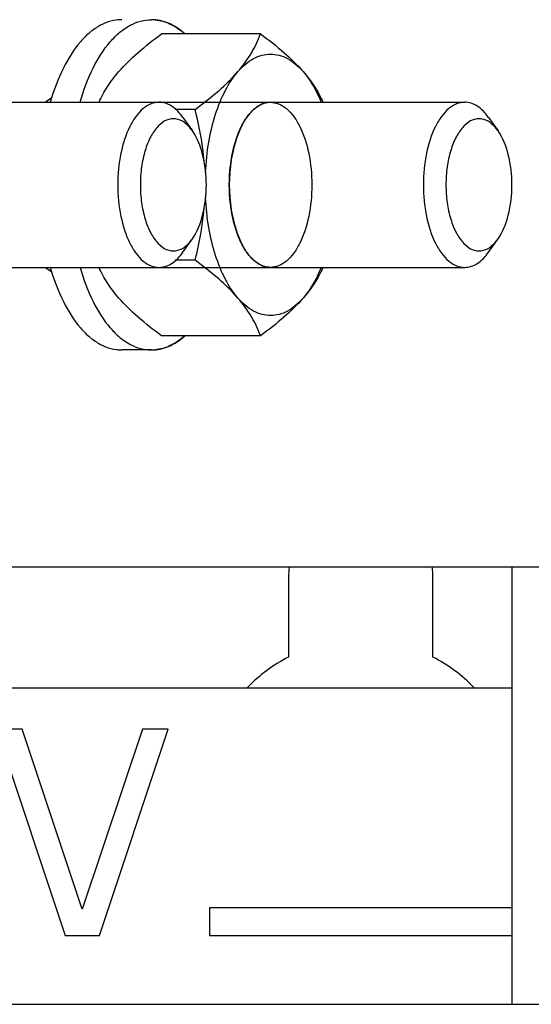
# Model space of a CAD drawing. Units: inches. Extents: x 0 to 34, y 0 to 22.
# Drawn here: x 4.9 to 5.2, y 18.2 to 18.8 of the extents above; entities that cross this region are included whole.
import ezdxf

# ---------------------------------------------------------------- set-up
doc = ezdxf.new("R2010")
doc.units = ezdxf.units.IN
doc.header["$LTSCALE"] = 1.87
doc.header["$MEASUREMENT"] = 0
doc.linetypes.add('HIDDEN', pattern=[0.2, 0.1, -0.1])
doc.layers.get('0').update_dxf_attribs({"linetype": 'CONTINUOUS'})
for name, color, linetype in [('ASSI', 7, 'CONTINUOUS'), ('DEFAULT_2', 8, 'HIDDEN'), ('F_ASSI', 7, 'CONTINUOUS')]:
    doc.layers.add(name, color=color, linetype=linetype)

msp = doc.modelspace()

# ---------------------------------------------------------------- linework, layer by layer
at = {"color": 7, "linetype": 'CONTINUOUS'}
for p, q in [((5.0849037951, 18.7825203046), (5.0282849059, 18.7825203046)), ((5.0475022203, 18.739332686), (5.0360994971, 18.739332686)), ((5.0404793261, 18.7347197091), (5.0459346043, 18.7270047807)), ((5.2154793261, 18.7347197091), (5.2209346043, 18.7270047807)), ((5.0404793261, 18.6575704258), (5.0459346043, 18.6652853541)), ((5.2154793261, 18.6575704258), (5.2209346043, 18.6652853541)), ((5.0475022203, 18.6529574489), (5.0360994971, 18.6529574489)), ((5.0849037951, 18.6097698303), (5.0282849059, 18.6097698303)), ((5.6934836142, 18.47744428), (4.4626134719, 18.47744428)), ((4.2446647165, 18.4083497918), (5.2289166851, 18.4083497918)), ((4.9336409055, 18.3847277446), (4.9730109854, 18.2666175084)), ((4.9484046851, 18.3847277446), (4.9336409055, 18.3847277446)), ((4.9828535028, 18.2816954108), (4.9484046851, 18.3847277446)), ((5.0173023205, 18.3847277446), (4.9828535028, 18.2816954108)), ((4.9926960236, 18.2666175084), (5.0320661, 18.3847277446)), ((5.0320661, 18.3847277446), (5.0173023205, 18.3847277446)), ((5.0556881496, 18.2823655399), (5.0556881496, 18.2666175084)), ((5.2289166851, 18.2823655399), (5.0556881496, 18.2823655399)), ((4.9730109854, 18.2666175084), (4.9926960236, 18.2666175084)), ((5.0556881496, 18.2666175084), (5.2289166851, 18.2666175084))]:
    msp.add_line(p, q, dxfattribs=at)
at = {"color": 3, "linetype": 'CONTINUOUS'}
for p, q in [((5.2289166851, 18.47744428), (5.2289166851, 18.2272474296)), ((5.1009637402, 18.4713419178), (5.1009637402, 18.4259221616)), ((5.1836409055, 18.4259221616), (5.1836409055, 18.4713419178)), ((2.4218298819, 18.2272474296), (7.8627747638, 18.2272474296))]:
    msp.add_line(p, q, dxfattribs=at)
for centre, radius, start, end in [((5.1423023228, 18.4713419178), 0.0413385827, 171.1048596747, 180), ((5.1423023228, 18.4713419178), 0.0413385827, 0, 8.8951403253), ((5.1423023228, 18.3453576659), 0.0905511811, 117.1628884222, 135.8554500517), ((5.1423023228, 18.3453576659), 0.0905511811, 44.1445499483, 62.8371115778)]:
    msp.add_arc(centre, radius, start, end, dxfattribs=at)
at = {"color": 7, "linetype": 'CONTINUOUS'}
for points, knots in [([(5.0037980747, 18.7609264953), (5.0071812043, 18.7648329968), (5.0150494071, 18.7724373663), (5.0236601335, 18.7791347362), (5.0282849059, 18.7825203046)], [0, 0, 0, 0, 0.474139399, 1, 1, 1, 1]), ([(5.0719890514, 18.7609264953), (5.0749280113, 18.7643201138), (5.0799564751, 18.771149378), (5.0835515413, 18.7788258787), (5.0849037951, 18.7825203046)], [0, 0, 0, 0, 0.5329559257, 1, 1, 1, 1]), ([(5.0849037951, 18.7825203046), (5.0895285676, 18.7791347361), (5.098139294, 18.7724373661), (5.1060074968, 18.7648329966), (5.1093906262, 18.7609264953)], [0, 0, 0, 0, 0.5258606191, 1, 1, 1, 1]), ([(5.0719890514, 18.7609264953), (5.0745452205, 18.7638781051), (5.078884599, 18.7677285695), (5.0856726155, 18.7704940961), (5.0906898388, 18.7711698649), (5.0957070621, 18.7704940961), (5.1024950786, 18.7677285695), (5.1068344571, 18.7638781051), (5.1093906262, 18.7609264953)], [0, 0, 0, 0, 0.2686461993, 0.3870805538, 0.5, 0.6129194462, 0.7313538007, 1, 1, 1, 1]), ([(4.9925166911, 18.7433867697), (4.9938453812, 18.7463965999), (4.9971540855, 18.7525680259), (5.0013880061, 18.7581435877), (5.0037980747, 18.7609264953)], [0, 0, 0, 0, 0.4719299599, 1, 1, 1, 1]), ([(5.0475022203, 18.739332686), (5.0521269928, 18.7427182545), (5.0607377192, 18.7494156244), (5.068605922, 18.7570199939), (5.0719890514, 18.7609264953)], [0, 0, 0, 0, 0.5258606191, 1, 1, 1, 1]), ([(5.0534581361, 18.7032653122), (5.0537359036, 18.7090770916), (5.0549348795, 18.7203431921), (5.0586937791, 18.7361903023), (5.0641721649, 18.7498735047), (5.0691963467, 18.7577017577), (5.0719890514, 18.7609264953)], [0, 0, 0, 0, 0.283801378, 0.5510564479, 0.791923355, 1, 1, 1, 1]), ([(5.1093906262, 18.7609264953), (5.1118006949, 18.7581435877), (5.1160346153, 18.7525680262), (5.1193433195, 18.7463966006), (5.1206720094, 18.7433867707)], [0, 0, 0, 0, 0.5280700631, 1, 1, 1, 1]), ([(5.1093906262, 18.7609264953), (5.1104014256, 18.7597593247), (5.1145591475, 18.754403083), (5.1176823056, 18.7483000378), (5.1196582736, 18.7434612807)], [0, 0, 0, 0, 0.2280450787, 1, 1, 1, 1]), ([(5.0268411308, 18.7433889232), (5.0252754763, 18.7433889232), (5.0219567722, 18.7426973581), (5.0174301759, 18.7398102168), (5.0133619064, 18.7353095585), (5.0084077734, 18.726947694), (5.0042966626, 18.7136658029), (5.0032190836, 18.7022013719), (5.0032190836, 18.6961450674)], [0, 0, 0, 0, 0.0823066622, 0.173131431, 0.2778892287, 0.3984481569, 0.681619284, 1, 1, 1, 1]), ([(5.0404792559, 18.7347195105), (5.038719351, 18.7372085249), (5.0349049932, 18.7414375591), (5.0293383002, 18.7433889232), (5.0268411308, 18.7433889232)], [0, 0, 0, 0, 0.5496963034, 1, 1, 1, 1]), ([(5.0527501245, 18.7088793268), (5.0525338794, 18.7114562766), (5.0514192965, 18.7217068064), (5.0493749756, 18.7318416646), (5.0475022203, 18.739332686)], [0, 0, 0, 0, 0.2508841268, 1, 1, 1, 1]), ([(5.0770507388, 18.7347184049), (5.0779855366, 18.7360404719), (5.0799384592, 18.7384218405), (5.0833220437, 18.7412312894), (5.0869311821, 18.742984255), (5.0894687261, 18.7433891664), (5.0906898815, 18.7433891617)], [0, 0, 0, 0, 0.2898566343, 0.5483070816, 0.7813940319, 1, 1, 1, 1]), ([(5.0906898815, 18.7433891617), (5.0922555529, 18.7433891557), (5.0955742967, 18.7426975115), (5.1001008849, 18.7398102593), (5.104169193, 18.7353095573), (5.1091234088, 18.7269474611), (5.1132342088, 18.7136654937), (5.1143118861, 18.7022011344), (5.1143118861, 18.6961450674)], [0, 0, 0, 0, 0.0823073772, 0.1731334959, 0.2778918424, 0.3984514991, 0.681632437, 1, 1, 1, 1]), ([(5.2018411308, 18.7433889232), (5.2002754763, 18.7433889232), (5.1969567722, 18.7426973581), (5.1924301759, 18.7398102168), (5.1883619064, 18.7353095585), (5.1834077734, 18.726947694), (5.1792966626, 18.7136658029), (5.1782190836, 18.7022013719), (5.1782190836, 18.6961450674)], [0, 0, 0, 0, 0.0823066622, 0.173131431, 0.2778892287, 0.3984481569, 0.681619284, 1, 1, 1, 1]), ([(5.2154792559, 18.7347195105), (5.213719351, 18.7372085249), (5.2099049932, 18.7414375591), (5.2043383002, 18.7433889232), (5.2018411308, 18.7433889232)], [0, 0, 0, 0, 0.5496963034, 1, 1, 1, 1]), ([(5.0459372629, 18.7270008261), (5.0446695327, 18.7287939877), (5.0419458784, 18.7318480314), (5.0365037947, 18.7343655181), (5.0307396075, 18.7334970014), (5.0257569253, 18.729616066), (5.0216608102, 18.7235092715), (5.0185361334, 18.7155263944), (5.0165700459, 18.7061936773), (5.0161264102, 18.6995538292), (5.0161264102, 18.6961450674)], [0, 0, 0, 0, 0.1117182739, 0.2043316031, 0.2922376935, 0.3931326287, 0.5164995158, 0.6627136233, 0.8265869916, 1, 1, 1, 1]), ([(5.0670677916, 18.6961450674), (5.0670677915, 18.7034374725), (5.0682432487, 18.7140968601), (5.072468567, 18.7268966946), (5.0753908196, 18.7323708121), (5.0770507388, 18.7347184049)], [0, 0, 0, 0, 0.5423936121, 0.7861519716, 1, 1, 1, 1]), ([(5.2209372629, 18.7270008261), (5.2196695327, 18.7287939877), (5.2169458784, 18.7318480314), (5.2115037947, 18.7343655181), (5.2057396075, 18.7334970014), (5.2007569253, 18.729616066), (5.1966608102, 18.7235092715), (5.1935361334, 18.7155263944), (5.1915700459, 18.7061936773), (5.1911264102, 18.6995538292), (5.1911264102, 18.6961450674)], [0, 0, 0, 0, 0.1117182739, 0.2043316031, 0.2922376935, 0.3931326287, 0.5164995158, 0.6627136233, 0.8265869916, 1, 1, 1, 1]), ([(5.0539216858, 18.6961450674), (5.0539216858, 18.7019782783), (5.0527275326, 18.7127237527), (5.0487672143, 18.7229979556), (5.0459372629, 18.7270008261)], [0, 0, 0, 0, 0.5433615118, 1, 1, 1, 1]), ([(5.2289216858, 18.6961450674), (5.2289216858, 18.7019782783), (5.2277275326, 18.7127237527), (5.2237672143, 18.7229979556), (5.2209372629, 18.7270008261)], [0, 0, 0, 0, 0.5433615118, 1, 1, 1, 1]), ([(5.0032190836, 18.6961450674), (5.0032190836, 18.690088763), (5.0042966626, 18.6786243319), (5.0084077734, 18.6653424409), (5.0133619064, 18.6569805764), (5.0174301759, 18.6524799181), (5.0219567722, 18.6495927768), (5.0252754763, 18.6489012117), (5.0268411308, 18.6489012117)], [0, 0, 0, 0, 0.318380716, 0.6015518431, 0.7221107713, 0.826868569, 0.9176933378, 1, 1, 1, 1]), ([(5.0161264102, 18.6961450674), (5.0161264102, 18.6927363057), (5.0165700459, 18.6860964576), (5.0185361334, 18.6767637405), (5.0216608102, 18.6687808634), (5.0257569253, 18.6626740689), (5.0307396075, 18.6587931335), (5.0365037947, 18.6579246167), (5.0419458784, 18.6604421035), (5.0446695327, 18.6634961472), (5.0459372629, 18.6652893087)], [0, 0, 0, 0, 0.1734130084, 0.3372863767, 0.4835004842, 0.6068673713, 0.7077623065, 0.7956683969, 0.8882817261, 1, 1, 1, 1]), ([(5.0459372629, 18.6652893087), (5.0487672143, 18.6692921793), (5.0527275326, 18.6795663822), (5.0539216858, 18.6903118565), (5.0539216858, 18.6961450674)], [0, 0, 0, 0, 0.4566384882, 1, 1, 1, 1]), ([(5.0770507441, 18.6575717137), (5.0753908246, 18.6599193138), (5.0724685865, 18.6653934438), (5.0682432125, 18.6781932653), (5.0670677915, 18.6888526621), (5.0670677916, 18.6961450674)], [0, 0, 0, 0, 0.2138483857, 0.4576066116, 1, 1, 1, 1]), ([(5.1143118861, 18.6961450674), (5.1143118861, 18.6900889817), (5.1132341944, 18.6786245984), (5.1091233986, 18.6653425983), (5.1041691388, 18.6569805186), (5.1001008208, 18.6524798292), (5.0955742228, 18.6495925813), (5.0922554687, 18.6489009671), (5.0906897961, 18.6489009732)], [0, 0, 0, 0, 0.3183680842, 0.6015490551, 0.7221084101, 0.8268666452, 0.9176926795, 1, 1, 1, 1]), ([(5.1782190836, 18.6961450674), (5.1782190836, 18.690088763), (5.1792966626, 18.6786243319), (5.1834077734, 18.6653424409), (5.1883619064, 18.6569805764), (5.1924301759, 18.6524799181), (5.1969567722, 18.6495927768), (5.2002754763, 18.6489012117), (5.2018411308, 18.6489012117)], [0, 0, 0, 0, 0.318380716, 0.6015518431, 0.7221107713, 0.826868569, 0.9176933378, 1, 1, 1, 1]), ([(5.1911264102, 18.6961450674), (5.1911264102, 18.6927363057), (5.1915700459, 18.6860964576), (5.1935361334, 18.6767637405), (5.1966608102, 18.6687808634), (5.2007569253, 18.6626740689), (5.2057396075, 18.6587931335), (5.2115037947, 18.6579246167), (5.2169458784, 18.6604421035), (5.2196695327, 18.6634961472), (5.2209372629, 18.6652893087)], [0, 0, 0, 0, 0.1734130084, 0.3372863767, 0.4835004842, 0.6068673713, 0.7077623065, 0.7956683969, 0.8882817261, 1, 1, 1, 1]), ([(5.2209372629, 18.6652893087), (5.2237672143, 18.6692921793), (5.2277275326, 18.6795663822), (5.2289216858, 18.6903118565), (5.2289216858, 18.6961450674)], [0, 0, 0, 0, 0.4566384882, 1, 1, 1, 1]), ([(5.0719890514, 18.6313636396), (5.0691963467, 18.6345883772), (5.0641721649, 18.6424166302), (5.0586937791, 18.6560998326), (5.0549348795, 18.6719469428), (5.0537359036, 18.6832130433), (5.0534581361, 18.6890248226)], [0, 0, 0, 0, 0.208076645, 0.4489435521, 0.716198622, 1, 1, 1, 1]), ([(5.0475022203, 18.6529574489), (5.0481253961, 18.6554501523), (5.0504733622, 18.6654861302), (5.0521036194, 18.6757037923), (5.0527505061, 18.6834153518)], [0, 0, 0, 0, 0.2492630892, 1, 1, 1, 1]), ([(5.0268411308, 18.6489012117), (5.0293383002, 18.6489012117), (5.0349049932, 18.6508525758), (5.038719351, 18.6550816099), (5.0404792559, 18.6575706243)], [0, 0, 0, 0, 0.4503036966, 1, 1, 1, 1]), ([(5.0906897961, 18.6489009732), (5.0894686475, 18.6489009779), (5.0869311208, 18.649305907), (5.0833220132, 18.6510588752), (5.0799384398, 18.6538682947), (5.0779855345, 18.6562496532), (5.0770507441, 18.6575717137)], [0, 0, 0, 0, 0.2186060636, 0.4516931919, 0.7101433415, 1, 1, 1, 1]), ([(5.2018411308, 18.6489012117), (5.2043383002, 18.6489012117), (5.2099049932, 18.6508525758), (5.213719351, 18.6550816099), (5.2154792559, 18.6575706243)], [0, 0, 0, 0, 0.4503036966, 1, 1, 1, 1]), ([(5.0037980747, 18.6313636396), (5.0013880061, 18.6341465471), (4.9971540857, 18.6397221086), (4.9938453815, 18.6458935343), (4.9925166916, 18.6489033642)], [0, 0, 0, 0, 0.5280700631, 1, 1, 1, 1]), ([(5.0719890514, 18.6313636396), (5.0686059219, 18.6352701411), (5.0607377191, 18.6428745106), (5.0521269927, 18.6495718805), (5.0475022203, 18.6529574489)], [0, 0, 0, 0, 0.474139399, 1, 1, 1, 1]), ([(5.1206720098, 18.6489033652), (5.1193433198, 18.6458935349), (5.1160346155, 18.6397221089), (5.1118006949, 18.6341465472), (5.1093906262, 18.6313636396)], [0, 0, 0, 0, 0.4719299599, 1, 1, 1, 1]), ([(5.1196582736, 18.6488288541), (5.1189614066, 18.6471223638), (5.116207247, 18.6409447824), (5.1126150831, 18.6350869217), (5.1093906262, 18.6313636396)], [0, 0, 0, 0, 0.272324816, 1, 1, 1, 1]), ([(5.0282849059, 18.6097698303), (5.0236601333, 18.6131553988), (5.015049407, 18.6198527687), (5.0071812041, 18.6274571383), (5.0037980747, 18.6313636396)], [0, 0, 0, 0, 0.5258606191, 1, 1, 1, 1]), ([(5.0849037951, 18.6097698303), (5.0835515413, 18.6134642563), (5.079956475, 18.621140757), (5.0749280112, 18.6279700212), (5.0719890514, 18.6313636396)], [0, 0, 0, 0, 0.4670440926, 1, 1, 1, 1]), ([(5.1093906262, 18.6313636396), (5.1068344571, 18.6284120298), (5.1024950786, 18.6245615654), (5.0957070621, 18.6217960387), (5.0906898388, 18.6211202699), (5.0856726155, 18.6217960387), (5.078884599, 18.6245615654), (5.0745452205, 18.6284120298), (5.0719890514, 18.6313636396)], [0, 0, 0, 0, 0.2686461993, 0.3870805538, 0.5, 0.6129194462, 0.7313538007, 1, 1, 1, 1]), ([(5.1093906262, 18.6313636396), (5.1060074967, 18.6274571381), (5.0981392939, 18.6198527686), (5.0895285675, 18.6131553987), (5.0849037951, 18.6097698303)], [0, 0, 0, 0, 0.474139399, 1, 1, 1, 1])]:
    msp.add_open_spline(points, degree=3, knots=knots, dxfattribs=at)
at = {"layer": 'ASSI', "color": 7, "linetype": 'CONTINUOUS'}
for p, q in [((4.962006804, 18.7437878836), (4.9652467344, 18.7458464318)), ((4.642535666, 18.7433891619), (5.2018411308, 18.7433891619)), ((4.6425356587, 18.6489009729), (5.2018411308, 18.6489009729)), ((4.9652467344, 18.646443703), (4.962006804, 18.6485022513))]:
    msp.add_line(p, q, dxfattribs=at)
at = {"layer": 'DEFAULT_2', "color": 8, "linetype": 'CONTINUOUS'}
for p, q in [((5.0739174707, 18.729412997), (5.0715526025, 18.7238410816)), ((5.0739919071, 18.7295624397), (5.0739174707, 18.729412997)), ((5.0715348547, 18.7237919623), (5.0696186665, 18.7174998621)), ((5.0715526025, 18.7238410819), (5.0715348547, 18.7237919623)), ((5.0695870507, 18.7173746176), (5.068207737, 18.7106442001)), ((5.0696186665, 18.7174998619), (5.0695870507, 18.7173746176)), ((5.0681697543, 18.7104064711), (5.0673517394, 18.7034482811)), ((5.0682077369, 18.7106441998), (5.0681697543, 18.7104064711)), ((5.067333595, 18.7032124552), (5.0670677916, 18.6961450678)), ((5.0673517394, 18.7034482815), (5.067333595, 18.7032124552)), ((5.0670677916, 18.6961450674), (5.0673332563, 18.6890821586)), ((5.0673332563, 18.6890821589), (5.0673515934, 18.6888437208)), ((5.0673515934, 18.6888437208), (5.0681687849, 18.6818897884)), ((5.0681687849, 18.6818897884), (5.0682066184, 18.6816528741)), ((5.0682066184, 18.6816528741), (5.0695853377, 18.6749223297)), ((5.0695853376, 18.67492233), (5.0696163448, 18.6747994386)), ((5.0696163448, 18.6747994386), (5.0715316791, 18.6685069755)), ((5.0715316791, 18.6685069755), (5.0715505609, 18.6684546967)), ((5.0715505609, 18.6684546967), (5.0739147379, 18.66288265)), ((5.0739147379, 18.6628826499), (5.0739895697, 18.6627323675))]:
    msp.add_line(p, q, dxfattribs=at)
for points, knots in [([(5.0906898388, 18.7433891619), (5.0903914442, 18.7433589299), (5.0899438525, 18.7433135799), (5.0894216617, 18.7432606783), (5.0891232675, 18.7432304393), (5.0888994705, 18.7432077867), (5.0886756786, 18.7431850322), (5.0885078202, 18.7431682521), (5.0883959372, 18.7431566209), (5.0883399554, 18.7431515989), (5.0882841303, 18.7431434915), (5.0882104424, 18.7431180014), (5.0881180772, 18.7430911652), (5.0879704356, 18.7430454182), (5.0877858348, 18.7429891965), (5.0874905007, 18.7428987031), (5.087121324, 18.7427857782), (5.0867521493, 18.7426727591), (5.0864568122, 18.7425824164), (5.086272219, 18.7425258179), (5.0861245618, 18.7424808434), (5.0860322363, 18.7424520408), (5.0859676881, 18.7424332687), (5.0859306788, 18.7424203675), (5.0858932, 18.742399277), (5.0858465119, 18.7423757131), (5.0857343285, 18.7423168557), (5.0855661089, 18.7422295372), (5.0853417844, 18.7421125594), (5.0851174681, 18.7419957303), (5.0848183781, 18.7418399025), (5.0845192812, 18.7416841111), (5.0842202064, 18.7415282523), (5.0839958409, 18.741411524), (5.0838090584, 18.741313726), (5.0836779404, 18.7412462961), (5.0836035938, 18.7412061585), (5.0835462057, 18.7411805801), (5.0834950413, 18.7411377055), (5.0834246512, 18.7410865725), (5.0833024799, 18.7409942788), (5.0831274208, 18.7408639003), (5.0829175762, 18.7407068169), (5.0826377042, 18.7404975932), (5.0823578548, 18.7402883022), (5.0820779969, 18.7400790476), (5.0818681064, 18.7399220648), (5.0816582087, 18.7397652311), (5.0815008046, 18.7396471899), (5.0813958388, 18.7395691424), (5.0813521473, 18.7395356604), (5.0813170909, 18.7395111193), (5.0812824122, 18.73947837), (5.0812218999, 18.7394172449), (5.0811353623, 18.7393319131), (5.0809969533, 18.7391942702), (5.0808239245, 18.7390225978), (5.0805470888, 18.7387477066), (5.0802010358, 18.738404182), (5.0798550031, 18.7380605692), (5.079578135, 18.7377858192), (5.0794051873, 18.7376137938), (5.0792666119, 18.7374768745), (5.079180498, 18.7373897006), (5.0791104713, 18.7373236246), (5.0790610606, 18.7372640379), (5.0790125212, 18.7372016406), (5.0789149942, 18.7370782917), (5.0787688919, 18.7368926612), (5.0785739813, 18.7366455009), (5.0783790995, 18.7363982478), (5.078119247, 18.7360686093), (5.0776645098, 18.7354917269), (5.0772747335, 18.7349972614), (5.077014883, 18.7346676166)], [0, 0, 0, 0, 0.0625, 0.09375, 0.109375, 0.125, 0.140625, 0.15625, 0.16015625, 0.1640625, 0.16796875, 0.171875, 0.1796875, 0.1875, 0.203125, 0.21875, 0.25, 0.28125, 0.296875, 0.3125, 0.3203125, 0.328125, 0.33203125, 0.333984375, 0.3359375, 0.33984375, 0.34375, 0.359375, 0.375, 0.390625, 0.40625, 0.4375, 0.453125, 0.46875, 0.484375, 0.4921875, 0.49609375, 0.5, 0.50390625, 0.5078125, 0.515625, 0.53125, 0.546875, 0.5625, 0.59375, 0.609375, 0.625, 0.640625, 0.65625, 0.66015625, 0.6640625, 0.666015625, 0.66796875, 0.671875, 0.6796875, 0.6875, 0.703125, 0.71875, 0.75, 0.78125, 0.796875, 0.8125, 0.8203125, 0.828125, 0.83203125, 0.8359375, 0.83984375, 0.84375, 0.859375, 0.875, 0.890625, 0.90625, 0.9375, 1, 1, 1, 1]), ([(5.0770148824, 18.7346676158), (5.0768817637, 18.7344729474), (5.076715786, 18.7342284936), (5.0765153509, 18.7339385037), (5.0763844194, 18.7337380207), (5.0762219687, 18.7334842286), (5.0760254736, 18.7331836429), (5.0758332534, 18.7328722996), (5.0756427158, 18.7325568195), (5.0754497864, 18.7322470429), (5.0752647419, 18.7319185895), (5.0750772854, 18.731595805), (5.0748915921, 18.7312690214), (5.0747104615, 18.7309319596), (5.0745581796, 18.7306543254), (5.0744372881, 18.7304295556), (5.0742597161, 18.7300809427), (5.074110759, 18.7297934158), (5.073991907, 18.7295624395)], [0, 0, 0, 0, 0.125, 0.15625, 0.1875, 0.25, 0.3125, 0.375, 0.4375, 0.5, 0.5625, 0.625, 0.6875, 0.75, 0.8125, 0.84375, 0.875, 1, 1, 1, 1]), ([(5.0739895697, 18.6627323675), (5.0741078147, 18.6625024749), (5.0742847481, 18.6621567213), (5.0745223954, 18.6616993748), (5.0747057809, 18.6613672977), (5.0748866788, 18.6610298177), (5.0750723767, 18.6607030162), (5.0752597747, 18.6603801046), (5.0754447785, 18.6600515557), (5.075637659, 18.659741666), (5.0758281718, 18.6594260969), (5.0760202786, 18.6591145862), (5.0762169937, 18.6588141173), (5.0764109155, 18.6585086155), (5.0766782311, 18.6581133998), (5.0768804406, 18.6578191791), (5.0770148641, 18.6576225451)], [0, 0, 0, 0, 0.125, 0.1875, 0.25, 0.3125, 0.375, 0.4375, 0.5, 0.5625, 0.625, 0.6875, 0.75, 0.8125, 0.875, 1, 1, 1, 1]), ([(5.0770148641, 18.6576225451), (5.0772669238, 18.6573017105), (5.0776450117, 18.6568204524), (5.0781491359, 18.6561787999), (5.0784641987, 18.655777715), (5.0787162827, 18.6554569658), (5.0788580108, 18.6552763008), (5.0789526061, 18.6551562449), (5.078999707, 18.6550955233), (5.0790475731, 18.6550374988), (5.079115036, 18.6549729664), (5.0791981177, 18.6548879067), (5.0793317454, 18.6547542669), (5.0794985412, 18.654586376), (5.0797655488, 18.6543182227), (5.0800992558, 18.6539828546), (5.0804330049, 18.6536476021), (5.0806999451, 18.653379264), (5.0808669093, 18.653211835), (5.0810001918, 18.6530772483), (5.081084152, 18.652994599), (5.0811498117, 18.6529251189), (5.0812209784, 18.6528679076), (5.0813480787, 18.6527734881), (5.0815283126, 18.6526356226), (5.0817451669, 18.6524714615), (5.0819618677, 18.6523069589), (5.0822508557, 18.6520877404), (5.0825398286, 18.6518684952), (5.0828288069, 18.6516492412), (5.0830094175, 18.6515122518), (5.0831539065, 18.651402556), (5.0832622723, 18.6513205705), (5.0833525801, 18.6512513381), (5.0834248197, 18.6511979958), (5.0834790173, 18.6511524051), (5.0835331467, 18.6511281282), (5.083605343, 18.6510883138), (5.0836955801, 18.6510411001), (5.0838038683, 18.6509833504), (5.0839482512, 18.6509067327), (5.0841287303, 18.6508108297), (5.0844174967, 18.6506574587), (5.0847062622, 18.6505040637), (5.0849950305, 18.6503506854), (5.0852115994, 18.6502356254), (5.0854281963, 18.6501206622), (5.0855905654, 18.6500341692), (5.0856989336, 18.649976928), (5.0857528997, 18.6499475559), (5.0858077132, 18.6499211056), (5.0858848298, 18.6498997412), (5.0859798451, 18.6498682755), (5.0861326409, 18.6498205905), (5.0863233716, 18.6497600734), (5.0866286883, 18.649663756), (5.0870102832, 18.6495431773), (5.0873918975, 18.6494226888), (5.0876971832, 18.6493262272), (5.0878879913, 18.6492660707), (5.0880406284, 18.6492176463), (5.0881360479, 18.649188063), (5.0882027988, 18.649165988), (5.088241009, 18.6491555121), (5.0882794712, 18.6491530907), (5.0883274628, 18.6491473108), (5.0884427134, 18.6491357051), (5.0886155597, 18.6491173448), (5.0888460383, 18.6490934083), (5.0890765125, 18.6490693263), (5.0893838129, 18.6490372678), (5.0899215878, 18.6489811415), (5.0903825381, 18.6489330415), (5.0906898382, 18.6489009729)], [0, 0, 0, 0, 0.0625, 0.09375, 0.125, 0.140625, 0.15625, 0.16015625, 0.1640625, 0.16796875, 0.171875, 0.1796875, 0.1875, 0.203125, 0.21875, 0.25, 0.28125, 0.296875, 0.3125, 0.3203125, 0.328125, 0.33203125, 0.3359375, 0.34375, 0.359375, 0.375, 0.390625, 0.40625, 0.4375, 0.453125, 0.46875, 0.4765625, 0.484375, 0.4921875, 0.49609375, 0.5, 0.50390625, 0.5078125, 0.515625, 0.5234375, 0.53125, 0.546875, 0.5625, 0.59375, 0.609375, 0.625, 0.640625, 0.65625, 0.66015625, 0.6640625, 0.66796875, 0.671875, 0.6796875, 0.6875, 0.703125, 0.71875, 0.75, 0.78125, 0.796875, 0.8125, 0.8203125, 0.828125, 0.83203125, 0.833984375, 0.8359375, 0.83984375, 0.84375, 0.859375, 0.875, 0.890625, 0.90625, 0.9375, 1, 1, 1, 1])]:
    msp.add_open_spline(points, degree=3, knots=knots, dxfattribs=at)
at = {"layer": 'F_ASSI', "color": 7, "linetype": 'CONTINUOUS'}
msp.add_line((5.0224988621, 18.6016568785), (5.005451118, 18.6016568785), dxfattribs=at)
for centre, start, end in [((5.0054530707, 18.7669280403), 90.0047197424, 95.1346867918), ((5.0224969094, 18.7669280403), 84.8653132082, 89.9952802576), ((5.0054530707, 18.6253620946), 264.8653132081, 269.9952802579), ((5.0224969094, 18.6253620946), 270.0047197424, 275.1346867918)]:
    msp.add_arc(centre, 0.0237052002, start, end, dxfattribs=at)
for points, knots in [([(5.005451118, 18.7906332404), (5.0033786385, 18.7906332404), (4.9991138373, 18.7900604629), (4.9929449421, 18.7875462229), (4.9870472785, 18.7834645166), (4.9793029404, 18.7756954829), (4.9710038836, 18.7623329226), (4.9664822284, 18.7501243933), (4.9645440426, 18.7434151607)], [0, 0, 0, 0, 0.0935575694, 0.1916818716, 0.2980746559, 0.4151689679, 0.6847415751, 1, 1, 1, 1]), ([(4.9815917868, 18.7434151607), (4.9835299725, 18.7501243933), (4.9880516277, 18.7623329226), (4.9963506846, 18.7756954829), (5.0040950226, 18.7834645166), (5.0099926863, 18.7875462229), (5.0161615815, 18.7900604629), (5.0204263827, 18.7906332404), (5.0224988621, 18.7906332404)], [0, 0, 0, 0, 0.3152584249, 0.5848310321, 0.7019253441, 0.8083181284, 0.9064424306, 1, 1, 1, 1]), ([(5.0416049117, 18.7825618057), (5.0388282766, 18.7850174075), (5.0329072383, 18.7890601023), (5.0258237368, 18.7906332404), (5.0224988621, 18.7906332404)], [0, 0, 0, 0, 0.5271512943, 1, 1, 1, 1]), ([(5.0246184604, 18.7905381131), (5.027608527, 18.790269545), (5.0338404973, 18.7884583562), (5.0391074517, 18.7847705105), (5.0416049117, 18.7825618057)], [0, 0, 0, 0, 0.4738076951, 1, 1, 1, 1]), ([(4.9645440426, 18.6488749741), (4.9664822284, 18.6421657416), (4.9710038836, 18.6299572122), (4.9793029404, 18.616594652), (4.9870472785, 18.6088256183), (4.9929449421, 18.604743912), (4.9991138373, 18.602229672), (5.0033786385, 18.6016568945), (5.005451118, 18.6016568945)], [0, 0, 0, 0, 0.3152584249, 0.5848310321, 0.7019253441, 0.8083181284, 0.9064424306, 1, 1, 1, 1]), ([(4.9815917868, 18.6488749741), (4.9835299725, 18.6421657416), (4.9880516277, 18.6299572122), (4.9963506846, 18.616594652), (5.0040950226, 18.6088256183), (5.0099926863, 18.604743912), (5.0161615815, 18.602229672), (5.0204263827, 18.6016568945), (5.0224988621, 18.6016568945)], [0, 0, 0, 0, 0.3152584249, 0.5848310321, 0.7019253441, 0.8083181284, 0.9064424306, 1, 1, 1, 1]), ([(5.0224988621, 18.6016568945), (5.0258237368, 18.6016568945), (5.0329072383, 18.6032300326), (5.0388282766, 18.6072727274), (5.0416049117, 18.6097283292)], [0, 0, 0, 0, 0.4728487057, 1, 1, 1, 1]), ([(5.0416049117, 18.6097283292), (5.0391074517, 18.6075196244), (5.0338404973, 18.6038317787), (5.027608527, 18.6020205899), (5.0246184604, 18.6017520218)], [0, 0, 0, 0, 0.5261923049, 1, 1, 1, 1])]:
    msp.add_open_spline(points, degree=3, knots=knots, dxfattribs=at)

doc.saveas('drawing.dxf')
